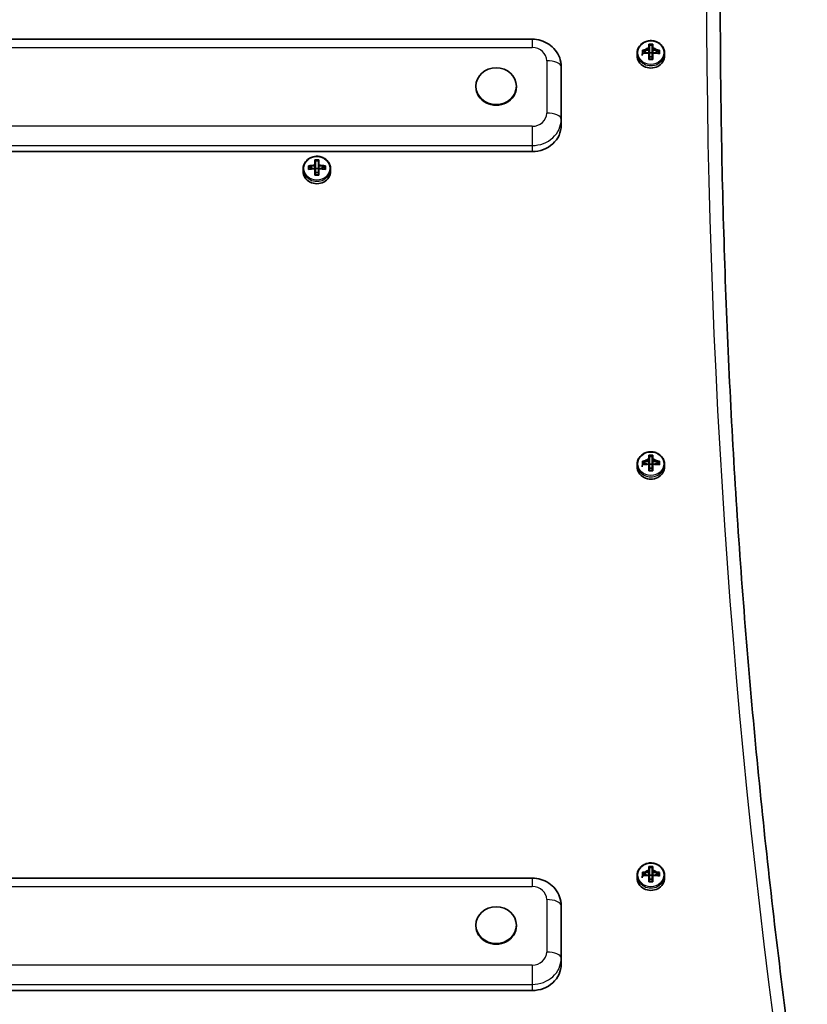
# Model space of a CAD drawing. Units: millimetres. Extents: x 1108 to 10646, y -4079 to 4112.
# Drawn here: x 7330 to 7603, y 1754 to 2094 of the extents above; entities that cross this region are included whole.
import ezdxf

# ---------------------------------------------------------------- set-up
doc = ezdxf.new("R2010")
doc.units = ezdxf.units.MM
doc.layers.add('Widoczne (ISO)', color=7, linetype='Continuous', lineweight=35)
doc.layers.add('Widoczne wąskie (ISO)', color=7, linetype='Continuous', lineweight=25)

msp = doc.modelspace()

# ---------------------------------------------------------------- linework, layer by layer
at = {"layer": 'Widoczne (ISO)'}
for p, q in [((7507.68, 2087.69), (7127.68, 2087.69)), ((7547.39, 2082.96), (7545.94, 2083.57)), ((7547.99, 2083.89), (7547.99, 2082.99)), ((7549.19, 2085.61), (7548.19, 2085.61)), ((7548.19, 2082.91), (7548.19, 2084.08)), ((7549.19, 2084.08), (7549.19, 2082.91)), ((7549.39, 2082.99), (7549.39, 2083.89)), ((7551.44, 2083.57), (7549.98, 2082.96)), ((7543.94, 2082.04), (7543.94, 2082.87)), ((7548.14, 2082.87), (7548.19, 2082.91)), ((7549.19, 2082.95), (7548.19, 2082.95)), ((7549.19, 2081.6), (7548.19, 2081.6)), ((7549.19, 2082.91), (7549.23, 2082.87)), ((7553.44, 2082.04), (7553.44, 2082.87)), ((7517.68, 2078.16), (7517.68, 2076.04)), ((7517.68, 2076.04), (7517.68, 2057.92)), ((7488.18, 2071.21), (7488.18, 2071.46)), ((7502.18, 2071.21), (7502.18, 2071.46)), ((7507.68, 2048.85), (7127.68, 2048.86)), ((7428.43, 2042.05), (7428.43, 2042.88)), ((7431.88, 2042.97), (7430.43, 2043.58)), ((7432.48, 2043.9), (7432.48, 2043)), ((7432.63, 2042.88), (7432.68, 2042.92)), ((7433.68, 2045.62), (7432.68, 2045.62)), ((7432.68, 2042.92), (7432.68, 2044.08)), ((7433.68, 2042.96), (7432.68, 2042.96)), ((7433.68, 2044.08), (7433.68, 2042.92)), ((7433.68, 2042.92), (7433.72, 2042.88)), ((7433.88, 2043), (7433.88, 2043.9)), ((7435.93, 2043.58), (7434.48, 2042.97)), ((7437.93, 2042.05), (7437.93, 2042.88)), ((7433.68, 2041.6), (7432.68, 2041.6)), ((7543.94, 1939.9), (7543.94, 1940.73)), ((7547.39, 1940.82), (7545.94, 1941.43)), ((7547.99, 1941.76), (7547.99, 1940.85)), ((7548.14, 1940.73), (7548.19, 1940.77)), ((7549.19, 1943.47), (7548.19, 1943.47)), ((7548.19, 1940.77), (7548.19, 1941.94)), ((7549.19, 1940.82), (7548.19, 1940.82)), ((7549.19, 1941.94), (7549.19, 1940.77)), ((7549.19, 1940.77), (7549.23, 1940.73)), ((7549.39, 1940.85), (7549.39, 1941.76)), ((7551.44, 1941.43), (7549.98, 1940.82)), ((7553.44, 1939.9), (7553.44, 1940.73)), ((7549.19, 1939.46), (7548.19, 1939.46)), ((7549.19, 1801.33), (7548.19, 1801.33)), ((7507.68, 1797.67), (7127.68, 1797.68)), ((7543.94, 1797.76), (7543.94, 1798.59)), ((7547.39, 1798.68), (7545.94, 1799.3)), ((7547.99, 1799.62), (7547.99, 1798.71)), ((7548.14, 1798.59), (7548.19, 1798.63)), ((7548.19, 1798.63), (7548.19, 1799.8)), ((7549.19, 1798.68), (7548.19, 1798.68)), ((7549.19, 1797.32), (7548.19, 1797.32)), ((7549.19, 1799.8), (7549.19, 1798.63)), ((7549.19, 1798.63), (7549.23, 1798.59)), ((7549.39, 1798.71), (7549.39, 1799.62)), ((7551.44, 1799.3), (7549.98, 1798.68)), ((7553.44, 1797.76), (7553.44, 1798.59)), ((7517.68, 1788.14), (7517.68, 1786.03)), ((7517.68, 1786.03), (7517.68, 1767.9)), ((7488.18, 1781.19), (7488.18, 1781.44)), ((7502.18, 1781.19), (7502.18, 1781.44)), ((7507.68, 1758.84), (7127.68, 1758.84))]:
    msp.add_line(p, q, dxfattribs=at)
for centre, major_axis, ratio, start_param, end_param in [((7548.69, 2080.23), (-9.3, 0), 0.422628, 4.787671, 5.03403), ((7545.75, 2079.6), (0, -8.85), 0.00001, 1.928028, 2.086251), ((7548.69, 2080.05), (9.11, 0), 0.422628, 1.647672, 1.87729), ((7545.94, 2079.6), (0, 8.71), 0.00001, 5.090352, 5.207238), ((7548.68, 2082.04), (3.05, 0), 0.906303, 1.80182, 2.31934), ((7548.69, 2082.27), (-8.85, 0), 0.422628, 4.633277, 4.791499), ((7547.99, 2079.6), (0, -9.3), 0.00001, 2.082422, 2.328781), ((7548.69, 2082.09), (8.71, 0), 0.422628, 1.512362, 1.629229), ((7548.19, 2079.6), (0, 9.11), 0.00001, 5.225622, 5.455246), ((7549.19, 2079.6), (0, -9.11), 0.00001, 2.084016, 2.313634), ((7625.7, 2010.89), (-80.64, 73.96), 0.080229, 6.023602, 6.027406), ((7549.39, 2079.6), (0, 9.3), 0.00001, 5.224111, 5.470518), ((7548.68, 2082.04), (3.05, 0), 0.906303, 0.822398, 1.338954), ((7548.69, 2080.23), (-9.3, 0), 0.422628, 4.390746, 4.637106), ((7548.69, 2080.05), (9.11, 0), 0.422628, 1.264301, 1.493919), ((7551.44, 2079.6), (0, 8.71), 0.00001, 5.090352, 5.207238), ((7551.63, 2079.6), (0, 8.85), 0.00001, 5.069703, 5.227966), ((7548.69, 2082.04), (-4.75, 0), 0.906303, 0, 3.141593), ((7548.68, 2082.04), (-3.05, 0), 0.906303, 6.012876, 6.283174), ((7548.69, 2078.97), (9.3, 0), 0.422628, 1.646078, 1.892437), ((7548.69, 2079.15), (-9.11, 0), 0.422628, 4.789265, 5.018882), ((7547.99, 2079.6), (0, -9.3), 0.00001, 1.685482, 1.931828), ((7548.69, 2076.94), (8.85, 0), 0.422628, 1.491684, 1.649907), ((7471.67, 2148.31), (80.64, -73.96), 0.080229, 0.402672, 0.406476), ((7548.69, 2077.11), (8.71, 0), 0.422628, 1.512362, 1.629229), ((7548.19, 2079.6), (0, 9.11), 0.00001, 4.842667, 5.071844), ((7549.19, 2079.6), (0, -9.11), 0.00001, 1.701066, 1.930243), ((7548.69, 2079.15), (-9.11, 0), 0.422628, 4.405894, 4.635512), ((7548.69, 2078.97), (9.3, 0), 0.422628, 1.249154, 1.495513), ((7549.39, 2079.6), (0, 9.3), 0.00001, 4.827092, 5.07346), ((7495.18, 2071.21), (-7, 0), 0.906303, 0, 3.141593), ((7507.68, 2057.92), (10, 0), 0.906303, 4.712377, 6.283174), ((7433.18, 2042.27), (-8.85, 0), 0.422628, 4.633277, 4.791499), ((7432.48, 2039.61), (0, -9.3), 0.00001, 2.082422, 2.328781), ((7433.18, 2042.1), (8.71, 0), 0.422628, 1.512362, 1.629229), ((7432.68, 2039.61), (0, 9.11), 0.00001, 5.22557, 5.45517), ((7433.68, 2039.61), (0, -9.11), 0.00001, 2.084016, 2.313634), ((7433.88, 2039.61), (0, 9.3), 0.00001, 5.224061, 5.470442), ((7433.18, 2040.24), (-9.3, 0), 0.422628, 4.787671, 5.03403), ((7430.24, 2039.61), (0, -8.85), 0.00001, 1.928028, 2.086251), ((7433.18, 2038.97), (9.3, 0), 0.422628, 1.646078, 1.892437), ((7433.18, 2040.06), (9.11, 0), 0.422628, 1.647672, 1.87729), ((7430.43, 2039.61), (0, 8.71), 0.00001, 5.090322, 5.207197), ((7433.18, 2039.15), (-9.11, 0), 0.422628, 4.789265, 5.018882), ((7432.48, 2039.61), (0, -9.3), 0.00001, 1.685497, 1.931855), ((7356.16, 2108.32), (80.64, -73.96), 0.080229, 0.402672, 0.406476), ((7432.68, 2039.61), (0, 9.11), 0.00001, 4.842669, 5.071852), ((7510.19, 1970.9), (-80.64, 73.96), 0.080229, 6.023602, 6.027406), ((7433.68, 2039.61), (0, -9.11), 0.00001, 1.701081, 1.93027), ((7433.18, 2040.24), (-9.3, 0), 0.422628, 4.390746, 4.637106), ((7433.18, 2040.06), (9.11, 0), 0.422628, 1.264301, 1.493919), ((7433.18, 2039.15), (-9.11, 0), 0.422628, 4.405894, 4.635512), ((7433.18, 2038.97), (9.3, 0), 0.422628, 1.249154, 1.495513), ((7433.88, 2039.61), (0, 9.3), 0.00001, 4.827092, 5.07346), ((7435.93, 2039.61), (0, 8.71), 0.00001, 5.090322, 5.207197), ((7436.12, 2039.61), (0, 8.85), 0.00001, 5.069621, 5.227844), ((7433.18, 2042.05), (-4.75, 0), 0.906303, 0, 3.141593), ((7433.18, 2036.94), (8.85, 0), 0.422628, 1.491684, 1.649907), ((7433.18, 2037.12), (8.71, 0), 0.422628, 1.512362, 1.629229), ((7548.69, 1940.13), (-8.85, 0), 0.422628, 4.633277, 4.791499), ((7547.99, 1937.46), (0, -9.3), 0.00001, 2.082422, 2.328781), ((7549.39, 1937.46), (0, 9.3), 0.00001, 5.224111, 5.470518), ((7548.68, 1939.9), (-3.05, 0), 0.906303, 6.013374, 6.283174), ((7548.69, 1938.1), (-9.3, 0), 0.422628, 4.787671, 5.03403), ((7545.75, 1937.46), (0, -8.85), 0.00001, 1.928028, 2.086251), ((7548.69, 1936.83), (9.3, 0), 0.422628, 1.646078, 1.892437), ((7548.69, 1937.92), (9.11, 0), 0.422628, 1.647672, 1.87729), ((7545.94, 1937.46), (0, 8.71), 0.00001, 5.090352, 5.207238), ((7548.69, 1937.01), (-9.11, 0), 0.422628, 4.789265, 5.018882), ((7548.68, 1939.9), (3.05, 0), 0.906303, 1.801957, 2.319574), ((7547.99, 1937.46), (0, -9.3), 0.00001, 1.685482, 1.931828), ((7471.67, 2006.17), (80.64, -73.96), 0.080229, 0.402672, 0.406476), ((7548.69, 1939.95), (8.71, 0), 0.422628, 1.512362, 1.629229), ((7548.19, 1937.46), (0, 9.11), 0.00001, 5.225622, 5.455246), ((7548.19, 1937.46), (0, 9.11), 0.00001, 4.842667, 5.071844), ((7549.19, 1937.46), (0, -9.11), 0.00001, 2.084016, 2.313634), ((7625.7, 1868.75), (-80.64, 73.96), 0.080229, 6.023602, 6.027406), ((7549.19, 1937.46), (0, -9.11), 0.00001, 1.701066, 1.930243), ((7548.68, 1939.9), (3.05, 0), 0.906303, 0.822117, 1.339091), ((7548.69, 1938.1), (-9.3, 0), 0.422628, 4.390746, 4.637106), ((7548.69, 1937.92), (9.11, 0), 0.422628, 1.264301, 1.493919), ((7548.69, 1937.01), (-9.11, 0), 0.422628, 4.405894, 4.635512), ((7548.69, 1936.83), (9.3, 0), 0.422628, 1.249154, 1.495513), ((7549.39, 1937.46), (0, 9.3), 0.00001, 4.827092, 5.07346), ((7551.44, 1937.46), (0, 8.71), 0.00001, 5.090352, 5.207238), ((7551.63, 1937.46), (0, 8.85), 0.00001, 5.069703, 5.227966), ((7548.69, 1939.9), (-4.75, 0), 0.906303, 0, 3.141593), ((7548.69, 1934.8), (8.85, 0), 0.422628, 1.491684, 1.649907), ((7548.69, 1934.97), (8.71, 0), 0.422628, 1.512362, 1.629229), ((7548.69, 1797.99), (-8.85, 0), 0.422628, 4.633277, 4.791499), ((7547.99, 1795.32), (0, -9.3), 0.00001, 2.082422, 2.328781), ((7548.69, 1797.82), (8.71, 0), 0.422628, 1.512362, 1.629229), ((7548.19, 1795.32), (0, 9.11), 0.00001, 5.225622, 5.455246), ((7549.19, 1795.32), (0, -9.11), 0.00001, 2.084016, 2.313634), ((7549.38, 1795.32), (0, 9.3), 0.00001, 5.224111, 5.470518), ((7548.69, 1797.76), (-4.75, 0), 0.906303, 0, 3.141593), ((7548.68, 1797.76), (-3.05, 0), 0.906303, 6.013874, 6.283174), ((7548.69, 1795.96), (-9.3, 0), 0.422628, 4.787671, 5.03403), ((7545.74, 1795.32), (0, -8.85), 0.00001, 1.928028, 2.086251), ((7548.69, 1794.69), (9.3, 0), 0.422628, 1.646078, 1.892437), ((7548.69, 1795.78), (9.11, 0), 0.422628, 1.647672, 1.87729), ((7545.94, 1795.32), (0, 8.71), 0.00001, 5.090352, 5.207238), ((7548.69, 1794.87), (-9.11, 0), 0.422628, 4.789265, 5.018882), ((7548.68, 1797.76), (3.05, 0), 0.906303, 1.802093, 2.319808), ((7547.99, 1795.32), (0, -9.3), 0.00001, 1.685482, 1.931828), ((7471.67, 1864.03), (80.64, -73.96), 0.080229, 0.402672, 0.406476), ((7548.19, 1795.32), (0, 9.11), 0.00001, 4.842674, 5.071871), ((7625.7, 1726.61), (-80.64, 73.96), 0.080229, 6.023602, 6.027406), ((7549.19, 1795.32), (0, -9.11), 0.00001, 1.701066, 1.930243), ((7548.68, 1797.76), (3.05, 0), 0.906303, 0.821836, 1.339228), ((7548.69, 1795.96), (-9.3, 0), 0.422628, 4.390746, 4.637106), ((7548.69, 1794.69), (9.3, 0), 0.422628, 1.249154, 1.495513), ((7549.38, 1795.32), (0, 9.3), 0.00001, 4.827092, 5.07346), ((7548.69, 1795.78), (9.11, 0), 0.422628, 1.264301, 1.493919), ((7548.69, 1794.87), (-9.11, 0), 0.422628, 4.405894, 4.635512), ((7551.44, 1795.32), (0, 8.71), 0.00001, 5.090352, 5.207238), ((7551.63, 1795.32), (0, 8.85), 0.00001, 5.069703, 5.227966), ((7548.69, 1792.66), (8.85, 0), 0.422628, 1.491684, 1.649907), ((7548.69, 1792.83), (8.71, 0), 0.422628, 1.512362, 1.629229), ((7495.18, 1781.19), (-7, 0), 0.906303, 0, 3.141593), ((7507.68, 1767.9), (10, 0), 0.906303, 4.712377, 6.283174)]:
    msp.add_ellipse(centre, major_axis=major_axis, ratio=ratio, start_param=start_param, end_param=end_param, dxfattribs=at)
for centre in [(7495.18, 2071.46), (7495.18, 1781.44)]:
    msp.add_ellipse(centre, major_axis=(-7, 0), ratio=0.906303, dxfattribs=at)
for points, knots in [([(7602.8, 1697.03), (7599.94, 1716.19), (7597.28, 1735.38), (7591.14, 1783.45), (7587.91, 1812.35), (7582.38, 1870.22), (7580.07, 1899.2), (7576.38, 1957.19), (7575, 1986.21), (7573.15, 2044.28), (7572.69, 2073.33), (7572.69, 2102.37)], [6.1487331, 6.1487331, 6.1487331, 6.1487331, 6.1679189, 6.1679189, 6.1967325, 6.1967325, 6.2255462, 6.2255462, 6.2543599, 6.2543599, 6.2831736, 6.2831736, 6.2831736, 6.2831736]), ([(7507.68, 2087.69), (7508.68, 2087.69), (7509.68, 2087.55), (7511.6, 2086.98), (7512.53, 2086.56), (7514.22, 2085.44), (7514.99, 2084.75), (7516.28, 2083.14), (7516.79, 2082.23), (7517.49, 2080.3), (7517.67, 2079.29), (7517.68, 2078.24), (7517.68, 2078.2), (7517.68, 2078.16)], [4.712389, 4.712389, 4.712389, 4.712389, 5.026546, 5.026546, 5.340703, 5.340703, 5.65486, 5.65486, 5.969017, 5.969017, 6.270585, 6.270585, 6.283174, 6.283174, 6.283174, 6.283174]), ([(7553.44, 2082.87), (7553.44, 2083.33), (7553.36, 2083.79), (7553.04, 2084.66), (7552.81, 2085.08), (7552.22, 2085.82), (7551.85, 2086.15), (7551.03, 2086.69), (7550.57, 2086.89), (7549.6, 2087.17), (7549.08, 2087.23), (7548.07, 2087.21), (7547.56, 2087.12), (7546.6, 2086.81), (7546.14, 2086.58), (7545.34, 2086), (7544.99, 2085.65), (7544.44, 2084.87), (7544.23, 2084.44), (7543.99, 2083.63), (7543.94, 2083.25), (7543.94, 2082.87)], [1.570795, 1.570795, 1.570795, 1.570795, 1.88401, 1.88401, 2.198959, 2.198959, 2.517797, 2.517797, 2.840325, 2.840325, 3.165064, 3.165064, 3.490434, 3.490434, 3.814951, 3.814951, 4.136991, 4.136991, 4.455137, 4.455137, 4.712387, 4.712387, 4.712387, 4.712387]), ([(7437.93, 2042.88), (7437.93, 2043.34), (7437.85, 2043.8), (7437.54, 2044.67), (7437.3, 2045.09), (7436.71, 2045.83), (7436.34, 2046.16), (7435.52, 2046.69), (7435.06, 2046.9), (7434.09, 2047.18), (7433.58, 2047.24), (7432.56, 2047.22), (7432.05, 2047.13), (7431.09, 2046.81), (7430.64, 2046.59), (7429.84, 2046.01), (7429.49, 2045.66), (7428.93, 2044.88), (7428.72, 2044.45), (7428.48, 2043.63), (7428.43, 2043.26), (7428.43, 2042.88)], [1.570795, 1.570795, 1.570795, 1.570795, 1.88401, 1.88401, 2.198959, 2.198959, 2.517797, 2.517797, 2.840325, 2.840325, 3.165064, 3.165064, 3.490434, 3.490434, 3.814951, 3.814951, 4.136991, 4.136991, 4.455137, 4.455137, 4.712387, 4.712387, 4.712387, 4.712387]), ([(7553.44, 1940.73), (7553.44, 1941.19), (7553.36, 1941.65), (7553.04, 1942.53), (7552.81, 1942.94), (7552.21, 1943.68), (7551.85, 1944.01), (7551.03, 1944.55), (7550.57, 1944.76), (7549.59, 1945.03), (7549.08, 1945.09), (7548.07, 1945.07), (7547.56, 1944.99), (7546.6, 1944.67), (7546.14, 1944.44), (7545.34, 1943.86), (7544.99, 1943.51), (7544.44, 1942.73), (7544.23, 1942.3), (7543.99, 1941.49), (7543.94, 1941.11), (7543.94, 1940.73)], [1.570795, 1.570795, 1.570795, 1.570795, 1.88401, 1.88401, 2.198959, 2.198959, 2.517797, 2.517797, 2.840325, 2.840325, 3.165064, 3.165064, 3.490434, 3.490434, 3.814951, 3.814951, 4.136991, 4.136991, 4.455137, 4.455137, 4.712387, 4.712387, 4.712387, 4.712387]), ([(7553.44, 1798.59), (7553.44, 1799.05), (7553.35, 1799.51), (7553.04, 1800.39), (7552.81, 1800.8), (7552.21, 1801.54), (7551.85, 1801.87), (7551.03, 1802.41), (7550.57, 1802.62), (7549.59, 1802.89), (7549.08, 1802.95), (7548.06, 1802.93), (7547.56, 1802.85), (7546.6, 1802.53), (7546.14, 1802.3), (7545.34, 1801.72), (7544.99, 1801.37), (7544.44, 1800.59), (7544.23, 1800.16), (7543.99, 1799.35), (7543.94, 1798.97), (7543.94, 1798.59)], [1.570795, 1.570795, 1.570795, 1.570795, 1.88401, 1.88401, 2.198959, 2.198959, 2.517797, 2.517797, 2.840325, 2.840325, 3.165064, 3.165064, 3.490434, 3.490434, 3.814951, 3.814951, 4.136991, 4.136991, 4.455137, 4.455137, 4.712387, 4.712387, 4.712387, 4.712387]), ([(7507.68, 1797.67), (7508.68, 1797.67), (7509.68, 1797.53), (7511.6, 1796.96), (7512.52, 1796.54), (7514.22, 1795.42), (7514.98, 1794.73), (7516.27, 1793.13), (7516.79, 1792.21), (7517.48, 1790.28), (7517.67, 1789.28), (7517.68, 1788.22), (7517.68, 1788.18), (7517.68, 1788.14)], [4.712389, 4.712389, 4.712389, 4.712389, 5.026546, 5.026546, 5.340703, 5.340703, 5.65486, 5.65486, 5.969017, 5.969017, 6.270585, 6.270585, 6.283174, 6.283174, 6.283174, 6.283174])]:
    msp.add_open_spline(points, degree=3, knots=knots, dxfattribs=at)
for points in [[(7545.75, 2083.96), (7545.81, 2083.89), (7545.87, 2083.81), (7545.94, 2083.74)], [(7547.99, 2086), (7548.05, 2085.92), (7548.11, 2085.84), (7548.18, 2085.77)], [(7547.99, 2084.15), (7548.02, 2084.11), (7548.05, 2084.07), (7548.09, 2084.03)], [(7549.39, 2086), (7549.32, 2085.92), (7549.26, 2085.84), (7549.19, 2085.77)], [(7549.39, 2084.15), (7549.35, 2084.11), (7549.32, 2084.07), (7549.29, 2084.03)], [(7551.44, 2083.74), (7551.5, 2083.81), (7551.56, 2083.89), (7551.63, 2083.96)], [(7545.75, 2082.7), (7545.81, 2082.74), (7545.87, 2082.78), (7545.94, 2082.82)], [(7547.99, 2082.89), (7548.02, 2082.9), (7548.05, 2082.92), (7548.09, 2082.94)], [(7548.18, 2080.78), (7548.11, 2080.75), (7548.05, 2080.71), (7547.99, 2080.67)], [(7549.19, 2080.78), (7549.26, 2080.75), (7549.32, 2080.71), (7549.39, 2080.67)], [(7549.39, 2082.89), (7549.35, 2082.9), (7549.32, 2082.92), (7549.29, 2082.94)], [(7551.44, 2082.82), (7551.5, 2082.78), (7551.56, 2082.74), (7551.63, 2082.7)], [(7432.48, 2046), (7432.54, 2045.93), (7432.61, 2045.85), (7432.67, 2045.78)], [(7433.88, 2046), (7433.81, 2045.93), (7433.75, 2045.85), (7433.69, 2045.78)], [(7430.24, 2043.97), (7430.3, 2043.9), (7430.36, 2043.82), (7430.43, 2043.75)], [(7430.24, 2042.7), (7430.3, 2042.74), (7430.36, 2042.78), (7430.43, 2042.82)], [(7432.48, 2044.16), (7432.51, 2044.12), (7432.54, 2044.08), (7432.58, 2044.04)], [(7432.48, 2042.89), (7432.51, 2042.91), (7432.54, 2042.93), (7432.58, 2042.95)], [(7433.88, 2044.16), (7433.84, 2044.12), (7433.81, 2044.08), (7433.78, 2044.04)], [(7433.88, 2042.89), (7433.84, 2042.91), (7433.81, 2042.93), (7433.78, 2042.95)], [(7435.93, 2043.75), (7435.99, 2043.82), (7436.05, 2043.9), (7436.12, 2043.97)], [(7435.93, 2042.82), (7435.99, 2042.78), (7436.05, 2042.74), (7436.12, 2042.7)], [(7432.67, 2040.79), (7432.61, 2040.75), (7432.54, 2040.71), (7432.48, 2040.67)], [(7433.69, 2040.79), (7433.75, 2040.75), (7433.81, 2040.71), (7433.88, 2040.67)], [(7547.99, 1943.86), (7548.05, 1943.78), (7548.11, 1943.71), (7548.18, 1943.63)], [(7549.39, 1943.86), (7549.32, 1943.78), (7549.26, 1943.71), (7549.19, 1943.63)], [(7545.75, 1941.83), (7545.81, 1941.75), (7545.87, 1941.67), (7545.94, 1941.6)], [(7545.75, 1940.56), (7545.81, 1940.6), (7545.87, 1940.64), (7545.94, 1940.68)], [(7547.99, 1942.02), (7548.02, 1941.97), (7548.05, 1941.93), (7548.09, 1941.89)], [(7547.99, 1940.75), (7548.02, 1940.77), (7548.05, 1940.78), (7548.09, 1940.8)], [(7549.39, 1942.02), (7549.35, 1941.97), (7549.32, 1941.93), (7549.29, 1941.89)], [(7549.39, 1940.75), (7549.35, 1940.77), (7549.32, 1940.78), (7549.29, 1940.8)], [(7551.44, 1941.6), (7551.5, 1941.67), (7551.56, 1941.75), (7551.63, 1941.83)], [(7551.44, 1940.68), (7551.5, 1940.64), (7551.56, 1940.6), (7551.63, 1940.56)], [(7548.18, 1938.65), (7548.11, 1938.61), (7548.05, 1938.57), (7547.99, 1938.53)], [(7549.19, 1938.65), (7549.26, 1938.61), (7549.32, 1938.57), (7549.39, 1938.53)], [(7547.99, 1801.72), (7548.05, 1801.64), (7548.11, 1801.57), (7548.18, 1801.49)], [(7549.38, 1801.72), (7549.32, 1801.64), (7549.26, 1801.57), (7549.19, 1801.49)], [(7545.74, 1799.69), (7545.81, 1799.61), (7545.87, 1799.54), (7545.94, 1799.46)], [(7545.74, 1798.42), (7545.81, 1798.46), (7545.87, 1798.5), (7545.94, 1798.54)], [(7547.99, 1799.88), (7548.02, 1799.83), (7548.05, 1799.79), (7548.09, 1799.75)], [(7547.99, 1798.61), (7548.02, 1798.63), (7548.05, 1798.64), (7548.09, 1798.66)], [(7549.38, 1799.88), (7549.35, 1799.83), (7549.32, 1799.79), (7549.29, 1799.75)], [(7549.38, 1798.61), (7549.35, 1798.63), (7549.32, 1798.64), (7549.29, 1798.66)], [(7551.44, 1799.46), (7551.5, 1799.54), (7551.56, 1799.61), (7551.63, 1799.69)], [(7551.44, 1798.54), (7551.5, 1798.5), (7551.56, 1798.46), (7551.63, 1798.42)], [(7548.18, 1796.51), (7548.11, 1796.47), (7548.05, 1796.43), (7547.99, 1796.39)], [(7549.19, 1796.51), (7549.26, 1796.47), (7549.32, 1796.43), (7549.38, 1796.39)]]:
    msp.add_open_spline(points, degree=3, dxfattribs=at)
for points, weights in [([(7548.09, 2084.03), (7548.04, 2083.96), (7547.99, 2083.89)], [0.999996436383, 0.99999640934, 1]), ([(7548.19, 2084.08), (7548.14, 2084.05), (7548.09, 2084.03)], [1, 0.999996409343, 0.999996436386]), ([(7548.19, 2085.77), (7548.18, 2085.77), (7548.18, 2085.77)], [1.08473776235, 1.08467217646, 1.08460634688]), ([(7549.19, 2085.77), (7549.19, 2085.77), (7549.19, 2085.77)], [1.08460634688, 1.08467217646, 1.08473776235]), ([(7549.39, 2083.89), (7549.34, 2083.96), (7549.29, 2084.03)], [1, 0.999996409341, 0.999996436384]), ([(7547.99, 2082.99), (7548.04, 2082.96), (7548.09, 2082.94)], [1, 0.999996409341, 0.999996436384]), ([(7549.19, 2082.81), (7549.24, 2082.87), (7549.29, 2082.94)], [1, 0.999996409343, 0.999996436386]), ([(7549.29, 2082.94), (7549.34, 2082.96), (7549.39, 2082.99)], [0.999996436385, 0.999996409341, 1]), ([(7432.68, 2045.77), (7432.67, 2045.77), (7432.67, 2045.78)], [1.08473776235, 1.08467217646, 1.08460634688]), ([(7433.69, 2045.78), (7433.68, 2045.77), (7433.68, 2045.77)], [1.08460634688, 1.08467217646, 1.08473776235]), ([(7432.58, 2044.04), (7432.53, 2043.97), (7432.48, 2043.9)], [0.999996436383, 0.99999640934, 1]), ([(7432.48, 2043), (7432.53, 2042.97), (7432.58, 2042.95)], [1, 0.999996409341, 0.999996436384]), ([(7432.68, 2044.08), (7432.63, 2044.06), (7432.58, 2044.04)], [1, 0.999996409343, 0.999996436386]), ([(7433.68, 2042.81), (7433.73, 2042.88), (7433.78, 2042.95)], [1, 0.999996409343, 0.999996436386]), ([(7433.88, 2043.9), (7433.83, 2043.97), (7433.78, 2044.04)], [1, 0.999996409341, 0.999996436384]), ([(7433.78, 2042.95), (7433.83, 2042.97), (7433.88, 2043)], [0.999996436385, 0.999996409341, 1]), ([(7548.09, 1941.89), (7548.04, 1941.82), (7547.99, 1941.76)], [0.999996436383, 0.99999640934, 1]), ([(7547.99, 1940.85), (7548.04, 1940.83), (7548.09, 1940.8)], [1, 0.999996409341, 0.999996436384]), ([(7548.19, 1941.94), (7548.14, 1941.91), (7548.09, 1941.89)], [1, 0.999996409343, 0.999996436386]), ([(7548.19, 1943.63), (7548.18, 1943.63), (7548.18, 1943.63)], [1.08473776235, 1.08467217646, 1.08460634688]), ([(7549.19, 1943.63), (7549.19, 1943.63), (7549.19, 1943.63)], [1.08460634688, 1.08467217646, 1.08473776235]), ([(7549.19, 1940.67), (7549.24, 1940.73), (7549.29, 1940.8)], [1, 0.999996409343, 0.999996436386]), ([(7549.39, 1941.76), (7549.34, 1941.82), (7549.29, 1941.89)], [1, 0.999996409341, 0.999996436384]), ([(7549.29, 1940.8), (7549.34, 1940.83), (7549.39, 1940.85)], [0.999996436385, 0.999996409341, 1]), ([(7548.19, 1801.49), (7548.18, 1801.49), (7548.18, 1801.49)], [1.08473776235, 1.08467217646, 1.08460634688]), ([(7549.19, 1801.49), (7549.19, 1801.49), (7549.19, 1801.49)], [1.08460634688, 1.08467217646, 1.08473776235]), ([(7548.09, 1799.75), (7548.03, 1799.68), (7547.99, 1799.62)], [0.999996436383, 0.99999640934, 1]), ([(7547.99, 1798.71), (7548.03, 1798.69), (7548.09, 1798.66)], [1, 0.999996409341, 0.999996436384]), ([(7548.19, 1799.8), (7548.14, 1799.77), (7548.09, 1799.75)], [1, 0.999996409343, 0.999996436386]), ([(7549.19, 1798.53), (7549.23, 1798.6), (7549.29, 1798.66)], [1, 0.999996409343, 0.999996436386]), ([(7549.39, 1799.62), (7549.34, 1799.68), (7549.29, 1799.75)], [1, 0.999996409341, 0.999996436384]), ([(7549.29, 1798.66), (7549.34, 1798.69), (7549.39, 1798.71)], [0.999996436385, 0.999996409341, 1])]:
    msp.add_rational_spline(points, weights, degree=2, dxfattribs=at)
at = {"layer": 'Widoczne wąskie (ISO)'}
for p, q in [((7127.68, 2084.81), (7507.68, 2084.8)), ((7512.68, 2080.27), (7512.68, 2062.14)), ((7517.68, 2060.03), (7517.68, 2078.16)), ((7517.68, 2078.16), (7517.68, 2076.04)), ((7517.68, 2057.92), (7517.68, 2060.03)), ((7507.68, 2057.61), (7127.68, 2057.62)), ((7127.68, 2050.97), (7507.68, 2050.97)), ((7507.68, 2050.97), (7507.68, 2048.85)), ((7127.68, 1794.79), (7507.68, 1794.78)), ((7512.68, 1790.25), (7512.68, 1772.13)), ((7517.68, 1770.01), (7517.68, 1788.14)), ((7517.68, 1788.14), (7517.68, 1786.03)), ((7507.68, 1767.59), (7127.68, 1767.6)), ((7517.68, 1767.9), (7517.68, 1770.01)), ((7127.68, 1760.95), (7507.68, 1760.95)), ((7507.68, 1760.95), (7507.68, 1758.84))]:
    msp.add_line(p, q, dxfattribs=at)
for centre, major_axis, ratio, start_param, end_param in [((10910.55, 2104.38), (-3342.61, 0), 0.906303, 6.139093, 6.418398), ((7507.68, 2082.69), (0, 5), 0.00001, 0, 1.134453), ((7507.68, 2080.27), (5, 0), 0.906303, 6.283174, 7.85397), ((7512.68, 2078.16), (5, 0), 0.422628, 0.000005, 1.570802), ((7548.69, 2082.87), (-4.75, 0), 0.906303, 0, 3.141593), ((7507.68, 2062.14), (5, 0), 0.906303, 4.712377, 6.283174), ((7507.68, 2060.03), (10, 0), 0.906303, 4.712377, 6.283174), ((7512.68, 2060.03), (5, 0), 0.422628, 0.000005, 1.570802), ((7507.68, 2055.5), (0, -5), 0.00001, 4.276046, 5.846842), ((7433.18, 2042.88), (-4.75, 0), 0.906303, 0, 3.141593), ((7548.69, 1940.73), (-4.75, 0), 0.906303, 0, 3.141593), ((7507.68, 1792.67), (0, 5), 0.00001, 6.283177, 7.417636), ((7548.69, 1798.59), (-4.75, 0), 0.906303, 0, 3.141593), ((7507.68, 1790.25), (5, 0), 0.906303, 6.283174, 7.85397), ((7512.68, 1788.14), (5, 0), 0.422628, 0.000005, 1.570802), ((7507.68, 1772.13), (5, 0), 0.906303, 4.712377, 6.283174), ((7512.68, 1770.01), (5, 0), 0.422628, 0.000005, 1.570802), ((7507.68, 1770.01), (10, 0), 0.906303, 4.712377, 6.283174), ((7507.68, 1765.48), (0, -5), 0.00001, 4.276046, 5.846842)]:
    msp.add_ellipse(centre, major_axis=major_axis, ratio=ratio, start_param=start_param, end_param=end_param, dxfattribs=at)
for centre in [(7548.69, 2083.06), (7433.18, 2043.06), (7548.69, 1940.92), (7548.69, 1798.78)]:
    msp.add_ellipse(centre, major_axis=(-4.49, 0), ratio=0.906303, dxfattribs=at)

doc.saveas('drawing.dxf')
